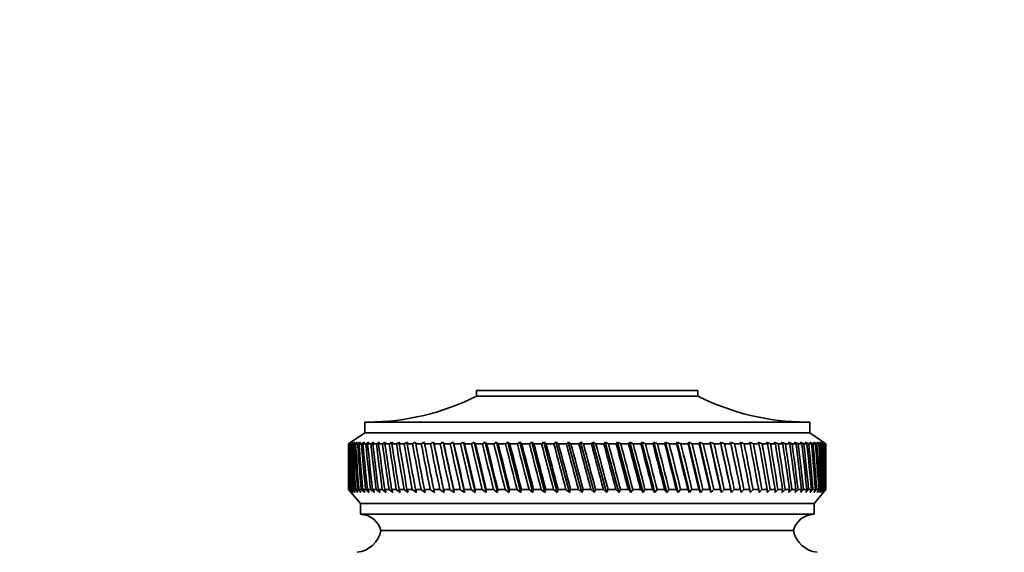
# Model space of a CAD drawing. Units: millimetres. Extents: x 0 to 1478, y 0 to 1758.
# Drawn here: x 770 to 861, y 1243 to 1292 of the extents above; entities that cross this region are included whole.
import ezdxf
from ezdxf import colors
from ezdxf.entities.mleader import LeaderData, LeaderLine
from ezdxf.math import Vec2, Vec3

# ---------------------------------------------------------------- set-up
doc = ezdxf.new("R2010")
doc.units = ezdxf.units.MM
doc.layers.add('DV1_Défaut', color=7, linetype='Continuous')
doc.layers.add('Défaut', color=7, linetype='Continuous')

# ---------------------------------------------------------------- blocks, each defined once
blk = doc.blocks.new('_DOT')
at = {"color": 0}
blk.add_line((0, 0), (-1, 0), dxfattribs=at)
at = {"color": 0, "const_width": 0.333}
blk.add_lwpolyline([(-0.1665, 0, 1), (0.1665, 0, 1)], format="xyb", close=True, dxfattribs=at)
blk = doc.blocks.new('SE')
at = {"layer": 'DV1_Défaut', "color": 7, "linetype": 'Continuous', "lineweight": 35}
for p, q in [((812.41, 1257.44), (832.81, 1257.44)), ((812.41, 1257.44), (812.41, 1256.94)), ((832.81, 1256.94), (832.81, 1257.44)), ((812.41, 1256.94), (832.81, 1256.94)), ((802.11, 1254.54), (843.11, 1254.54)), ((802.11, 1254.54), (802.11, 1253.54)), ((843.11, 1253.54), (843.11, 1254.54)), ((802.11, 1253.54), (800.61, 1252.54)), ((802.11, 1253.54), (843.11, 1253.54)), ((844.61, 1252.54), (843.11, 1253.54)), ((800.614, 1252.54), (800.61, 1252.54)), ((800.61, 1252.54), (800.61, 1251.251)), ((800.858, 1252.701), (800.614, 1252.54)), ((800.625, 1252.54), (800.858, 1252.701)), ((800.664, 1252.54), (800.625, 1252.54)), ((800.916, 1252.701), (800.664, 1252.54)), ((800.697, 1252.54), (800.916, 1252.701)), ((800.774, 1252.54), (800.697, 1252.54)), ((801.033, 1252.701), (800.774, 1252.54)), ((800.829, 1252.54), (801.033, 1252.701)), ((800.944, 1252.54), (800.829, 1252.54)), ((801.21, 1252.701), (800.944, 1252.54)), ((801.021, 1252.54), (801.21, 1252.701)), ((801.174, 1252.54), (801.021, 1252.54)), ((801.445, 1252.701), (801.174, 1252.54)), ((801.273, 1252.54), (801.445, 1252.701)), ((801.462, 1252.54), (801.273, 1252.54)), ((801.738, 1252.701), (801.462, 1252.54)), ((801.582, 1252.54), (801.738, 1252.701)), ((801.809, 1252.54), (801.582, 1252.54)), ((802.088, 1252.701), (801.809, 1252.54)), ((801.949, 1252.54), (802.088, 1252.701)), ((802.212, 1252.54), (801.949, 1252.54)), ((802.494, 1252.701), (802.212, 1252.54)), ((802.373, 1252.54), (802.494, 1252.701)), ((802.671, 1252.54), (802.373, 1252.54)), ((802.956, 1252.701), (802.671, 1252.54)), ((802.853, 1252.54), (802.956, 1252.701)), ((803.185, 1252.54), (802.853, 1252.54)), ((803.471, 1252.701), (803.185, 1252.54)), ((803.386, 1252.54), (803.471, 1252.701)), ((803.752, 1252.54), (803.386, 1252.54)), ((804.039, 1252.701), (803.752, 1252.54)), ((803.972, 1252.54), (804.039, 1252.701)), ((804.371, 1252.54), (803.972, 1252.54)), ((804.658, 1252.701), (804.371, 1252.54)), ((804.61, 1252.54), (804.658, 1252.701)), ((805.04, 1252.54), (804.61, 1252.54)), ((805.326, 1252.701), (805.04, 1252.54)), ((805.296, 1252.54), (805.326, 1252.701)), ((805.757, 1252.54), (805.296, 1252.54)), ((806.042, 1252.701), (805.757, 1252.54)), ((806.03, 1252.54), (806.042, 1252.701)), ((806.52, 1252.54), (806.03, 1252.54)), ((806.802, 1252.701), (806.52, 1252.54)), ((806.81, 1252.54), (806.802, 1252.701)), ((807.328, 1252.54), (806.81, 1252.54)), ((807.607, 1252.701), (807.328, 1252.54)), ((807.633, 1252.54), (807.607, 1252.701)), ((808.177, 1252.54), (807.633, 1252.54)), ((808.452, 1252.701), (808.177, 1252.54)), ((808.497, 1252.54), (808.452, 1252.701)), ((808.452, 1252.701), (809.419, 1248.056)), ((809.065, 1252.54), (808.497, 1252.54)), ((809.336, 1252.701), (809.065, 1252.54)), ((809.399, 1252.54), (809.336, 1252.701)), ((809.336, 1252.701), (810.343, 1248.056)), ((809.991, 1252.54), (809.399, 1252.54)), ((810.256, 1252.701), (809.991, 1252.54)), ((810.338, 1252.54), (810.256, 1252.701)), ((810.256, 1252.701), (811.3, 1248.056)), ((810.952, 1252.54), (810.338, 1252.54)), ((811.211, 1252.701), (810.952, 1252.54)), ((811.31, 1252.54), (811.211, 1252.701)), ((811.211, 1252.701), (812.289, 1248.056)), ((811.944, 1252.54), (811.31, 1252.54)), ((812.196, 1252.701), (811.944, 1252.54)), ((812.314, 1252.54), (812.196, 1252.701)), ((812.196, 1252.701), (813.305, 1248.056)), ((812.966, 1252.54), (812.314, 1252.54)), ((813.21, 1252.701), (812.966, 1252.54)), ((813.345, 1252.54), (813.21, 1252.701)), ((813.21, 1252.701), (814.347, 1248.056)), ((814.014, 1252.54), (813.345, 1252.54)), ((814.25, 1252.701), (814.014, 1252.54)), ((814.402, 1252.54), (814.25, 1252.701)), ((814.25, 1252.701), (815.412, 1248.056)), ((815.085, 1252.54), (814.402, 1252.54)), ((815.313, 1252.701), (815.085, 1252.54)), ((815.482, 1252.54), (815.313, 1252.701)), ((815.313, 1252.701), (816.497, 1248.056)), ((816.178, 1252.54), (815.482, 1252.54)), ((816.396, 1252.701), (816.178, 1252.54)), ((816.581, 1252.54), (816.396, 1252.701)), ((816.396, 1252.701), (817.598, 1248.056)), ((817.288, 1252.54), (816.581, 1252.54)), ((817.496, 1252.701), (817.288, 1252.54)), ((817.697, 1252.54), (817.496, 1252.701)), ((817.496, 1252.701), (818.713, 1248.056)), ((818.412, 1252.54), (817.697, 1252.54)), ((818.61, 1252.701), (818.412, 1252.54)), ((818.826, 1252.54), (818.61, 1252.701)), ((818.61, 1252.701), (819.839, 1248.056)), ((819.548, 1252.54), (818.826, 1252.54)), ((819.734, 1252.701), (819.548, 1252.54)), ((819.965, 1252.54), (819.734, 1252.701)), ((819.734, 1252.701), (820.972, 1248.056)), ((820.692, 1252.54), (819.965, 1252.54)), ((820.867, 1252.701), (820.692, 1252.54)), ((821.112, 1252.54), (820.867, 1252.701)), ((820.867, 1252.701), (822.11, 1248.056)), ((821.842, 1252.54), (821.112, 1252.54)), ((822.004, 1252.701), (821.842, 1252.54)), ((822.262, 1252.54), (822.004, 1252.701)), ((822.004, 1252.701), (823.249, 1248.056)), ((822.994, 1252.54), (822.262, 1252.54)), ((823.144, 1252.701), (822.994, 1252.54)), ((823.414, 1252.54), (823.144, 1252.701)), ((823.144, 1252.701), (824.387, 1248.056)), ((824.145, 1252.54), (823.414, 1252.54)), ((824.281, 1252.701), (824.145, 1252.54)), ((824.564, 1252.54), (824.281, 1252.701)), ((824.281, 1252.701), (825.519, 1248.056)), ((825.291, 1252.54), (824.564, 1252.54)), ((825.414, 1252.701), (825.291, 1252.54)), ((825.708, 1252.54), (825.414, 1252.701)), ((825.414, 1252.701), (826.644, 1248.056)), ((826.43, 1252.54), (825.708, 1252.54)), ((826.54, 1252.701), (826.43, 1252.54)), ((826.844, 1252.54), (826.54, 1252.701)), ((826.54, 1252.701), (827.757, 1248.056)), ((827.559, 1252.54), (826.844, 1252.54)), ((827.654, 1252.701), (827.559, 1252.54)), ((827.968, 1252.54), (827.654, 1252.701)), ((827.654, 1252.701), (828.857, 1248.056)), ((828.674, 1252.54), (827.968, 1252.54)), ((828.755, 1252.701), (828.674, 1252.54)), ((829.077, 1252.54), (828.755, 1252.701)), ((828.755, 1252.701), (829.939, 1248.056)), ((829.772, 1252.54), (829.077, 1252.54)), ((829.839, 1252.701), (829.772, 1252.54)), ((830.169, 1252.54), (829.839, 1252.701)), ((829.839, 1252.701), (831.001, 1248.056)), ((830.851, 1252.54), (830.169, 1252.54)), ((830.903, 1252.701), (830.851, 1252.54)), ((831.24, 1252.54), (830.903, 1252.701)), ((830.903, 1252.701), (832.041, 1248.056)), ((831.908, 1252.54), (831.24, 1252.54)), ((831.945, 1252.701), (831.908, 1252.54)), ((832.287, 1252.54), (831.945, 1252.701)), ((831.945, 1252.701), (833.054, 1248.056)), ((832.938, 1252.54), (832.287, 1252.54)), ((832.961, 1252.701), (832.938, 1252.54)), ((833.308, 1252.54), (832.961, 1252.701)), ((832.961, 1252.701), (834.039, 1248.056)), ((833.941, 1252.54), (833.308, 1252.54)), ((833.948, 1252.701), (833.941, 1252.54)), ((834.299, 1252.54), (833.948, 1252.701)), ((833.948, 1252.701), (834.992, 1248.056)), ((834.912, 1252.54), (834.299, 1252.54)), ((835.259, 1252.54), (834.905, 1252.701)), ((834.905, 1252.701), (834.912, 1252.54)), ((834.905, 1252.701), (835.912, 1248.056)), ((835.85, 1252.54), (835.259, 1252.54)), ((836.183, 1252.54), (835.827, 1252.701)), ((835.827, 1252.701), (835.85, 1252.54)), ((835.827, 1252.701), (836.795, 1248.056)), ((836.751, 1252.54), (836.183, 1252.54)), ((837.071, 1252.54), (836.714, 1252.701)), ((836.714, 1252.701), (836.751, 1252.54)), ((837.614, 1252.54), (837.071, 1252.54)), ((837.919, 1252.54), (837.562, 1252.701)), ((837.562, 1252.701), (837.614, 1252.54)), ((838.436, 1252.54), (837.919, 1252.54)), ((838.725, 1252.54), (838.368, 1252.701)), ((838.368, 1252.701), (838.436, 1252.54)), ((839.214, 1252.54), (838.725, 1252.54)), ((839.486, 1252.54), (839.132, 1252.701)), ((839.132, 1252.701), (839.214, 1252.54)), ((839.946, 1252.54), (839.486, 1252.54)), ((840.202, 1252.54), (839.85, 1252.701)), ((839.85, 1252.701), (839.946, 1252.54)), ((840.631, 1252.54), (840.202, 1252.54)), ((840.869, 1252.54), (840.521, 1252.701)), ((840.521, 1252.701), (840.631, 1252.54)), ((841.267, 1252.54), (840.869, 1252.54)), ((841.487, 1252.54), (841.143, 1252.701)), ((841.143, 1252.701), (841.267, 1252.54)), ((841.852, 1252.54), (841.487, 1252.54)), ((842.052, 1252.54), (841.715, 1252.701)), ((841.715, 1252.701), (841.852, 1252.54)), ((842.384, 1252.54), (842.052, 1252.54)), ((842.564, 1252.54), (842.234, 1252.701)), ((842.234, 1252.701), (842.384, 1252.54)), ((842.861, 1252.54), (842.564, 1252.54)), ((843.022, 1252.54), (842.699, 1252.701)), ((842.699, 1252.701), (842.861, 1252.54)), ((843.283, 1252.54), (843.022, 1252.54)), ((843.423, 1252.54), (843.109, 1252.701)), ((843.109, 1252.701), (843.283, 1252.54)), ((843.649, 1252.54), (843.423, 1252.54)), ((843.768, 1252.54), (843.462, 1252.701)), ((843.462, 1252.701), (843.649, 1252.54)), ((844.055, 1252.54), (843.759, 1252.701)), ((843.759, 1252.701), (843.957, 1252.54)), ((843.957, 1252.54), (843.768, 1252.54)), ((844.282, 1252.54), (843.998, 1252.701)), ((843.998, 1252.701), (844.206, 1252.54)), ((844.206, 1252.54), (844.055, 1252.54)), ((844.451, 1252.54), (844.178, 1252.701)), ((844.178, 1252.701), (844.396, 1252.54)), ((844.396, 1252.54), (844.282, 1252.54)), ((844.559, 1252.54), (844.299, 1252.701)), ((844.299, 1252.701), (844.527, 1252.54)), ((844.608, 1252.54), (844.36, 1252.701)), ((844.36, 1252.701), (844.597, 1252.54)), ((844.527, 1252.54), (844.451, 1252.54)), ((844.597, 1252.54), (844.559, 1252.54)), ((844.608, 1252.54), (844.61, 1252.54)), ((844.61, 1251.251), (844.61, 1252.54)), ((800.61, 1249.63), (800.61, 1248.34)), ((844.61, 1248.34), (844.61, 1249.63)), ((800.61, 1248.34), (800.613, 1248.34)), ((800.61, 1248.34), (801.71, 1247.04)), ((800.613, 1248.34), (800.86, 1248.056)), ((800.661, 1248.34), (800.624, 1248.34)), ((800.86, 1248.056), (800.624, 1248.34)), ((800.661, 1248.34), (800.924, 1248.056)), ((800.77, 1248.34), (800.694, 1248.34)), ((800.924, 1248.056), (800.694, 1248.34)), ((800.77, 1248.34), (801.046, 1248.056)), ((800.938, 1248.34), (800.825, 1248.34)), ((801.046, 1248.056), (800.825, 1248.34)), ((800.938, 1248.34), (801.228, 1248.056)), ((801.166, 1248.34), (801.015, 1248.34)), ((801.228, 1248.056), (801.015, 1248.34)), ((801.166, 1248.34), (801.468, 1248.056)), ((801.453, 1248.34), (801.264, 1248.34)), ((801.468, 1248.056), (801.264, 1248.34)), ((801.453, 1248.34), (801.767, 1248.056)), ((801.797, 1248.34), (801.572, 1248.34)), ((801.767, 1248.056), (801.572, 1248.34)), ((801.797, 1248.34), (802.122, 1248.056)), ((802.199, 1248.34), (801.937, 1248.34)), ((802.122, 1248.056), (801.937, 1248.34)), ((802.199, 1248.34), (802.534, 1248.056)), ((802.656, 1248.34), (802.359, 1248.34)), ((802.534, 1248.056), (802.359, 1248.34)), ((802.656, 1248.34), (803.001, 1248.056)), ((803.169, 1248.34), (802.837, 1248.34)), ((803.001, 1248.056), (802.837, 1248.34)), ((803.169, 1248.34), (803.521, 1248.056)), ((803.734, 1248.34), (803.369, 1248.34)), ((803.521, 1248.056), (803.369, 1248.34)), ((803.734, 1248.34), (804.094, 1248.056)), ((804.351, 1248.34), (803.954, 1248.34)), ((804.094, 1248.056), (803.954, 1248.34)), ((804.351, 1248.34), (804.717, 1248.056)), ((805.019, 1248.34), (804.589, 1248.34)), ((804.717, 1248.056), (804.589, 1248.34)), ((805.019, 1248.34), (805.39, 1248.056)), ((805.734, 1248.34), (805.274, 1248.34)), ((805.39, 1248.056), (805.274, 1248.34)), ((805.734, 1248.34), (806.109, 1248.056)), ((806.496, 1248.34), (806.007, 1248.34)), ((806.109, 1248.056), (806.007, 1248.34)), ((806.496, 1248.34), (806.874, 1248.056)), ((807.302, 1248.34), (806.785, 1248.34)), ((806.874, 1248.056), (806.785, 1248.34)), ((807.302, 1248.34), (807.683, 1248.056)), ((808.15, 1248.34), (807.607, 1248.34)), ((807.683, 1248.056), (807.607, 1248.34)), ((808.15, 1248.34), (808.532, 1248.056)), ((809.037, 1248.34), (808.469, 1248.34)), ((808.532, 1248.056), (808.469, 1248.34)), ((809.037, 1248.34), (809.419, 1248.056)), ((809.962, 1248.34), (809.371, 1248.34)), ((809.419, 1248.056), (809.371, 1248.34)), ((809.962, 1248.34), (810.343, 1248.056)), ((810.922, 1248.34), (810.308, 1248.34)), ((810.343, 1248.056), (810.308, 1248.34)), ((810.922, 1248.34), (811.3, 1248.056)), ((811.913, 1248.34), (811.28, 1248.34)), ((811.3, 1248.056), (811.28, 1248.34)), ((811.913, 1248.34), (812.289, 1248.056)), ((812.934, 1248.34), (812.282, 1248.34)), ((812.289, 1248.056), (812.282, 1248.34)), ((812.934, 1248.34), (813.305, 1248.056)), ((813.305, 1248.056), (813.313, 1248.34)), ((813.981, 1248.34), (813.313, 1248.34)), ((813.981, 1248.34), (814.347, 1248.056)), ((814.347, 1248.056), (814.369, 1248.34)), ((815.052, 1248.34), (814.369, 1248.34)), ((815.052, 1248.34), (815.412, 1248.056)), ((815.412, 1248.056), (815.448, 1248.34)), ((816.144, 1248.34), (815.448, 1248.34)), ((816.144, 1248.34), (816.497, 1248.056)), ((816.497, 1248.056), (816.547, 1248.34)), ((817.253, 1248.34), (816.547, 1248.34)), ((817.253, 1248.34), (817.598, 1248.056)), ((817.598, 1248.056), (817.662, 1248.34)), ((818.377, 1248.34), (817.662, 1248.34)), ((818.377, 1248.34), (818.713, 1248.056)), ((818.713, 1248.056), (818.79, 1248.34)), ((819.513, 1248.34), (818.79, 1248.34)), ((819.513, 1248.34), (819.839, 1248.056)), ((819.839, 1248.056), (819.93, 1248.34)), ((820.657, 1248.34), (819.93, 1248.34)), ((820.657, 1248.34), (820.972, 1248.056)), ((820.972, 1248.056), (821.076, 1248.34)), ((821.807, 1248.34), (821.076, 1248.34)), ((821.807, 1248.34), (822.11, 1248.056)), ((822.11, 1248.056), (822.227, 1248.34)), ((822.958, 1248.34), (822.227, 1248.34)), ((822.958, 1248.34), (823.249, 1248.056)), ((823.249, 1248.056), (823.379, 1248.34)), ((824.109, 1248.34), (823.379, 1248.34)), ((824.109, 1248.34), (824.387, 1248.056)), ((824.387, 1248.056), (824.528, 1248.34)), ((825.256, 1248.34), (824.528, 1248.34)), ((825.256, 1248.34), (825.519, 1248.056)), ((825.519, 1248.056), (825.673, 1248.34)), ((826.395, 1248.34), (825.673, 1248.34)), ((826.395, 1248.34), (826.644, 1248.056)), ((826.644, 1248.056), (826.809, 1248.34)), ((827.524, 1248.34), (826.809, 1248.34)), ((827.524, 1248.34), (827.757, 1248.056)), ((827.757, 1248.056), (827.933, 1248.34)), ((828.64, 1248.34), (827.933, 1248.34)), ((828.64, 1248.34), (828.857, 1248.056)), ((828.857, 1248.056), (829.043, 1248.34)), ((829.739, 1248.34), (829.043, 1248.34)), ((829.739, 1248.34), (829.939, 1248.056)), ((829.939, 1248.056), (830.135, 1248.34)), ((830.818, 1248.34), (830.135, 1248.34)), ((830.818, 1248.34), (831.001, 1248.056)), ((831.001, 1248.056), (831.207, 1248.34)), ((831.875, 1248.34), (831.207, 1248.34)), ((831.875, 1248.34), (832.041, 1248.056)), ((832.041, 1248.056), (832.255, 1248.34)), ((832.907, 1248.34), (832.255, 1248.34)), ((832.907, 1248.34), (833.054, 1248.056)), ((833.054, 1248.056), (833.277, 1248.34)), ((833.91, 1248.34), (833.277, 1248.34)), ((833.91, 1248.34), (834.039, 1248.056)), ((834.039, 1248.056), (834.269, 1248.34)), ((834.883, 1248.34), (834.269, 1248.34)), ((834.883, 1248.34), (834.992, 1248.056)), ((834.992, 1248.056), (835.229, 1248.34)), ((835.821, 1248.34), (835.229, 1248.34)), ((835.821, 1248.34), (835.912, 1248.056)), ((835.912, 1248.056), (836.155, 1248.34)), ((836.724, 1248.34), (836.155, 1248.34)), ((836.724, 1248.34), (836.795, 1248.056)), ((836.795, 1248.056), (837.044, 1248.34)), ((837.588, 1248.34), (837.044, 1248.34)), ((837.588, 1248.34), (837.639, 1248.056)), ((837.639, 1248.056), (837.893, 1248.34)), ((838.411, 1248.34), (837.893, 1248.34)), ((838.411, 1248.34), (838.442, 1248.056)), ((838.442, 1248.056), (838.7, 1248.34)), ((839.19, 1248.34), (838.7, 1248.34)), ((839.19, 1248.34), (839.201, 1248.056)), ((839.201, 1248.056), (839.464, 1248.34)), ((839.924, 1248.34), (839.464, 1248.34)), ((839.924, 1248.34), (839.915, 1248.056)), ((839.915, 1248.056), (840.181, 1248.34)), ((840.611, 1248.34), (840.181, 1248.34)), ((840.611, 1248.34), (840.582, 1248.056)), ((840.582, 1248.056), (840.849, 1248.34)), ((841.248, 1248.34), (840.849, 1248.34)), ((841.248, 1248.34), (841.199, 1248.056)), ((841.199, 1248.056), (841.468, 1248.34)), ((841.834, 1248.34), (841.468, 1248.34)), ((841.834, 1248.34), (841.766, 1248.056)), ((841.766, 1248.056), (842.035, 1248.34)), ((842.368, 1248.34), (842.035, 1248.34)), ((842.368, 1248.34), (842.28, 1248.056)), ((842.28, 1248.056), (842.549, 1248.34)), ((842.847, 1248.34), (842.549, 1248.34)), ((842.847, 1248.34), (842.74, 1248.056)), ((842.74, 1248.056), (843.009, 1248.34)), ((843.271, 1248.34), (843.009, 1248.34)), ((843.271, 1248.34), (843.145, 1248.056)), ((843.145, 1248.056), (843.412, 1248.34)), ((843.638, 1248.34), (843.412, 1248.34)), ((843.638, 1248.34), (843.493, 1248.056)), ((843.493, 1248.056), (843.758, 1248.34)), ((843.51, 1247.04), (844.61, 1248.34)), ((843.948, 1248.34), (843.758, 1248.34)), ((843.948, 1248.34), (843.785, 1248.056)), ((843.785, 1248.056), (844.047, 1248.34)), ((844.199, 1248.34), (844.018, 1248.056)), ((844.018, 1248.056), (844.276, 1248.34)), ((844.199, 1248.34), (844.047, 1248.34)), ((844.391, 1248.34), (844.193, 1248.056)), ((844.193, 1248.056), (844.446, 1248.34)), ((844.391, 1248.34), (844.276, 1248.34)), ((844.523, 1248.34), (844.308, 1248.056)), ((844.308, 1248.056), (844.557, 1248.34)), ((844.596, 1248.34), (844.364, 1248.056)), ((844.364, 1248.056), (844.607, 1248.34)), ((844.523, 1248.34), (844.446, 1248.34)), ((844.596, 1248.34), (844.557, 1248.34)), ((844.61, 1248.34), (844.607, 1248.34)), ((801.71, 1247.04), (843.51, 1247.04)), ((801.71, 1247.04), (801.71, 1246.04)), ((843.51, 1246.04), (843.51, 1247.04)), ((801.71, 1246.04), (843.51, 1246.04)), ((803.61, 1244.54), (841.61, 1244.54)), ((803.61, 1244.54), (841.61, 1244.54))]:
    blk.add_line(p, q, dxfattribs=at)
for centre, radius, start, end in [((802.418, 1276.54), 22, 270, 297.01229), ((842.802, 1276.54), 22, 242.98771, 270), ((801.674, 1244.041), 2, 14.46761, 88.95206), ((843.547, 1244.041), 2, 91.04794, 165.53239), ((801.158, 1245.028), 2.5, 275.78652, 348.76086), ((844.062, 1245.028), 2.5, 191.23914, 264.21348)]:
    blk.add_arc(centre, radius, start, end, dxfattribs=at)
for centre, major_axis, ratio, start_param, end_param in [((822.61, 1320.955), (-13.883, -108.737), 0.156948, -0.870435, -0.819695), ((822.61, 1179.926), (-15.598, 108.736), 0.142682, 0.819266, 0.870007), ((822.61, 1320.955), (-12.961, -108.738), 0.163479, -0.870988, -0.820247), ((822.61, 1179.926), (-16.387, 108.736), 0.134997, 0.81939, 0.87013), ((822.61, 1320.955), (-11.999, -108.74), 0.169576, -0.871762, -0.821021), ((822.61, 1179.926), (-17.128, 108.737), 0.126978, 0.819733, 0.870473), ((822.61, 1320.955), (-10.999, -108.742), 0.175216, -0.872751, -0.822011), ((822.61, 1179.926), (-17.82, 108.738), 0.11865, 0.820289, 0.87103), ((822.61, 1320.955), (-9.963, -108.744), 0.180376, -0.873947, -0.823207), ((822.61, 1179.926), (-18.461, 108.74), 0.110039, 0.821051, 0.871792), ((822.61, 1320.955), (-8.895, -108.746), 0.185033, -0.875338, -0.824598), ((822.61, 1179.926), (-19.052, 108.742), 0.101168, 0.822008, 0.872748), ((822.61, 1320.955), (-7.797, -108.749), 0.189169, -0.876909, -0.826169), ((822.61, 1179.926), (-19.59, 108.744), 0.092064, 0.823147, 0.873888), ((822.61, 1320.955), (-6.674, -108.751), 0.192765, -0.878643, -0.827902), ((822.61, 1179.926), (-20.075, 108.746), 0.082749, 0.824456, 0.875197), ((822.61, 1320.955), (-5.527, -108.753), 0.195804, -0.88052, -0.82978), ((822.61, 1179.926), (-20.507, 108.748), 0.073249, 0.825919, 0.87666), ((822.61, 1320.955), (-4.362, -108.755), 0.198273, -0.882519, -0.831778), ((822.61, 1179.926), (-20.885, 108.751), 0.063585, 0.82752, 0.878261), ((822.61, 1320.955), (-3.182, -108.757), 0.200159, -0.884615, -0.833875), ((822.61, 1179.926), (-21.208, 108.753), 0.053782, 0.829243, 0.879984), ((822.61, 1320.955), (-1.991, -108.758), 0.201454, -0.886784, -0.836043), ((822.61, 1179.926), (-21.477, 108.755), 0.043862, 0.831069, 0.88181), ((822.61, 1320.955), (-0.793, -108.759), 0.202151, -0.888998, -0.838257), ((822.61, 1179.926), (-21.69, 108.756), 0.033848, 0.832981, 0.883721), ((822.61, 1320.955), (0.408, -108.759), 0.202248, -0.89123, -0.84049), ((822.61, 1179.926), (-21.848, 108.758), 0.023761, 0.834958, 0.885698), ((822.61, 1320.955), (1.607, -108.758), 0.201743, -0.893453, -0.842713), ((822.61, 1179.926), (-21.95, 108.758), 0.013623, 0.836982, 0.887722), ((822.61, 1320.955), (2.801, -108.757), 0.200639, -0.895639, -0.844899), ((822.61, 1179.926), (-21.997, 108.759), 0.003457, 0.839032, 0.889772), ((822.61, 1320.955), (3.985, -108.756), 0.198941, -0.897762, -0.847021), ((822.61, 1179.926), (-21.988, 108.759), 0.006717, -0.89183, -0.841089), ((822.61, 1320.955), (5.156, -108.754), 0.196658, -0.899794, -0.849054), ((822.61, 1179.926), (-21.923, 108.758), 0.016877, -0.893874, -0.843133), ((822.61, 1320.955), (6.308, -108.752), 0.1938, -0.901713, -0.850972), ((822.61, 1179.926), (-21.803, 108.757), 0.027001, -0.895885, -0.845144), ((822.61, 1320.955), (7.44, -108.75), 0.190381, -0.903495, -0.852755), ((822.61, 1179.926), (-21.628, 108.756), 0.037067, -0.897843, -0.847102), ((822.61, 1320.955), (8.546, -108.747), 0.186417, -0.90512, -0.85438), ((822.61, 1179.926), (-21.397, 108.754), 0.047054, -0.899729, -0.848988), ((822.61, 1320.955), (9.624, -108.745), 0.181924, -0.906571, -0.85583), ((822.61, 1179.926), (-21.111, 108.752), 0.056939, -0.901524, -0.850783), ((822.61, 1320.955), (10.67, -108.742), 0.176923, -0.907831, -0.85709), ((822.61, 1179.926), (-20.77, 108.75), 0.066699, -0.90321, -0.852469), ((822.61, 1320.955), (11.682, -108.74), 0.171435, -0.908887, -0.858147), ((822.61, 1179.926), (-20.375, 108.748), 0.076313, -0.904768, -0.854028), ((822.61, 1320.955), (12.657, -108.739), 0.165482, -0.909731, -0.858991), ((822.61, 1179.926), (-19.926, 108.745), 0.085757, -0.906184, -0.855443), ((822.61, 1320.955), (13.592, -108.737), 0.159087, -0.910355, -0.859615), ((822.61, 1179.926), (-19.423, 108.743), 0.095007, -0.90744, -0.856699), ((822.61, 1320.955), (14.486, -108.736), 0.152275, -0.910755, -0.860014), ((822.61, 1179.926), (-18.868, 108.741), 0.104039, -0.908522, -0.857781), ((822.61, 1320.955), (15.335, -108.736), 0.14507, -0.910928, -0.860188), ((822.61, 1179.926), (-18.261, 108.739), 0.112829, -0.909417, -0.858677), ((822.61, 1320.955), (16.139, -108.736), 0.137498, -0.910877, -0.860136), ((822.61, 1179.926), (-17.603, 108.738), 0.121352, -0.910114, -0.859374), ((822.61, 1320.955), (16.896, -108.737), 0.129584, -0.910604, -0.859863), ((822.61, 1179.926), (-16.896, 108.737), 0.129584, -0.910604, -0.859863), ((822.61, 1320.955), (17.603, -108.738), 0.121352, -0.910114, -0.859374), ((822.61, 1179.926), (-16.139, 108.736), 0.137498, -0.910877, -0.860136), ((822.61, 1320.955), (18.261, -108.739), 0.112829, -0.909417, -0.858677), ((822.61, 1179.926), (-15.335, 108.736), 0.14507, -0.910928, -0.860188), ((822.61, 1320.955), (18.868, -108.741), 0.104039, -0.908522, -0.857781), ((822.61, 1179.926), (-14.486, 108.736), 0.152275, -0.910755, -0.860014), ((822.61, 1320.955), (19.423, -108.743), 0.095007, -0.90744, -0.856699), ((822.61, 1179.926), (-13.592, 108.737), 0.159087, -0.910355, -0.859615), ((822.61, 1320.955), (19.926, -108.745), 0.085757, -0.906184, -0.855443), ((822.61, 1179.926), (-12.657, 108.739), 0.165482, -0.909731, -0.858991), ((822.61, 1320.955), (20.375, -108.748), 0.076313, -0.904768, -0.854028), ((822.61, 1179.926), (-11.682, 108.74), 0.171435, -0.908887, -0.858147), ((822.61, 1320.955), (20.77, -108.75), 0.066699, -0.90321, -0.852469), ((822.61, 1179.926), (-10.67, 108.742), 0.176923, -0.907831, -0.85709), ((822.61, 1320.955), (21.111, -108.752), 0.056939, -0.901524, -0.850783), ((822.61, 1179.926), (-9.624, 108.745), 0.181924, -0.906571, -0.85583), ((822.61, 1320.955), (21.397, -108.754), 0.047054, -0.899729, -0.848988), ((822.61, 1179.926), (-8.546, 108.747), 0.186417, -0.90512, -0.85438), ((822.61, 1320.955), (21.628, -108.756), 0.037067, -0.897843, -0.847102), ((822.61, 1179.926), (-7.44, 108.75), 0.190381, -0.903495, -0.852755), ((822.61, 1320.955), (21.803, -108.757), 0.027001, -0.895885, -0.845144), ((822.61, 1179.926), (-6.308, 108.752), 0.1938, -0.901713, -0.850972), ((822.61, 1320.955), (21.923, -108.758), 0.016877, -0.893874, -0.843133), ((822.61, 1179.926), (-5.156, 108.754), 0.196658, -0.899794, -0.849054), ((822.61, 1320.955), (21.988, -108.759), 0.006717, -0.89183, -0.841089), ((822.61, 1179.926), (-3.985, 108.756), 0.198941, -0.897762, -0.847021), ((822.61, 1320.955), (21.997, -108.759), 0.003457, 0.839032, 0.889772), ((822.61, 1179.926), (-2.801, 108.757), 0.200639, -0.895639, -0.844899), ((822.61, 1320.955), (21.95, -108.758), 0.013623, 0.836982, 0.887722), ((822.61, 1179.926), (-1.607, 108.758), 0.201743, -0.893453, -0.842713), ((822.61, 1320.955), (21.848, -108.758), 0.023761, 0.834958, 0.885698), ((822.61, 1179.926), (-0.408, 108.759), 0.202248, -0.89123, -0.84049), ((822.61, 1320.955), (21.69, -108.756), 0.033848, 0.832981, 0.883721), ((822.61, 1179.926), (0.793, 108.759), 0.202151, -0.888998, -0.838257), ((822.61, 1320.955), (21.477, -108.755), 0.043862, 0.831069, 0.88181), ((822.61, 1179.926), (1.991, 108.758), 0.201454, -0.886784, -0.836043), ((822.61, 1320.955), (21.208, -108.753), 0.053782, 0.829243, 0.879984), ((822.61, 1179.926), (3.182, 108.757), 0.200159, -0.884615, -0.833875), ((822.61, 1320.955), (20.885, -108.751), 0.063585, 0.82752, 0.878261), ((822.61, 1179.926), (4.362, 108.755), 0.198273, -0.882519, -0.831778), ((822.61, 1320.955), (20.507, -108.748), 0.073249, 0.825919, 0.87666), ((822.61, 1179.926), (5.527, 108.753), 0.195804, -0.88052, -0.82978), ((822.61, 1320.955), (20.075, -108.746), 0.082749, 0.824456, 0.875197), ((822.61, 1179.926), (6.674, 108.751), 0.192765, -0.878643, -0.827902), ((822.61, 1320.955), (19.59, -108.744), 0.092064, 0.823147, 0.873888), ((822.61, 1179.926), (7.797, 108.749), 0.189169, -0.876909, -0.826169), ((822.61, 1320.955), (19.052, -108.742), 0.101168, 0.822008, 0.872748), ((822.61, 1179.926), (8.895, 108.746), 0.185033, -0.875338, -0.824598), ((822.61, 1320.955), (18.461, -108.74), 0.110039, 0.821051, 0.871792), ((822.61, 1179.926), (9.963, 108.744), 0.180376, -0.873947, -0.823207), ((822.61, 1320.955), (17.82, -108.738), 0.11865, 0.820289, 0.87103), ((822.61, 1179.926), (10.999, 108.742), 0.175216, -0.872751, -0.822011), ((822.61, 1320.955), (17.128, -108.737), 0.126978, 0.819733, 0.870473), ((822.61, 1179.926), (11.999, 108.74), 0.169576, -0.871762, -0.821021), ((822.61, 1320.955), (16.387, -108.736), 0.134997, 0.81939, 0.87013), ((822.61, 1179.926), (12.961, 108.738), 0.163479, -0.870988, -0.820247), ((822.61, 1320.955), (15.598, -108.736), 0.142682, 0.819266, 0.870007), ((822.61, 1179.926), (13.883, 108.737), 0.156948, -0.870435, -0.819695), ((822.61, 1320.955), (14.763, -108.736), 0.150007, 0.835182, 0.870108), ((822.61, 1179.926), (14.763, 108.736), 0.150007, -0.835182, -0.819368), ((822.61, 1179.926), (-14.763, 108.736), 0.150007, 0.835182, 0.870108), ((822.61, 1320.955), (-14.763, -108.736), 0.150007, -0.845012, -0.819368)]:
    blk.add_ellipse(centre, major_axis=major_axis, ratio=ratio, start_param=start_param, end_param=end_param, dxfattribs=at)

msp = doc.modelspace()

# ---------------------------------------------------------------- block references
at = {"layer": 'Défaut'}
msp.add_blockref('SE', (0, 0), dxfattribs=at)

# ---------------------------------------------------------------- leaders
at = {"layer": 'Défaut', "color": 7, "linetype": 'Continuous', "lineweight": 18}
ml = msp.add_multileader_mtext('Standard', dxfattribs=at)
ml.set_content('{\\pxsm0.9;\\fSolid Edge ISO|b1||i0||c0|p34;\\W1.;30/04/2020\\P}', color=256)
ml.set_leader_properties()
ml.set_arrow_properties(name='DOT')
ml.build(insert=Vec2(0, 0))
ml.multileader.update_dxf_attribs({"leader_type": 0, "dogleg_length": 0, "arrow_head_size": 12})
ctx = ml.context
ctx.base_point, ctx.char_height, ctx.arrow_head_size, ctx.landing_gap_size = Vec3(1390.407, 1750.708), 12, 12, 4.2
notes = []
notes.append((ctx, [(0, (0, 0, 0), (0, 0), (1, 0), 1, [])]))
ctx.mtext.insert = Vec3(1392.407, 1756.828)
for ctx, leaders in notes:
    for number, flags, end, landing, length, lines in leaders:
        leader = LeaderData()
        leader.index, (leader.has_last_leader_line, leader.has_dogleg_vector, leader.attachment_direction) = number, flags
        leader.last_leader_point, leader.dogleg_vector, leader.dogleg_length = Vec3(end), Vec3(landing), length
        for number, points, colour, breaks in lines:
            line = LeaderLine()
            line.index, line.vertices, line.color, line.breaks = number, Vec3.list(points), colors.encode_raw_color(colour), breaks
            leader.lines.append(line)
        ctx.leaders.append(leader)

doc.saveas('drawing.dxf')
